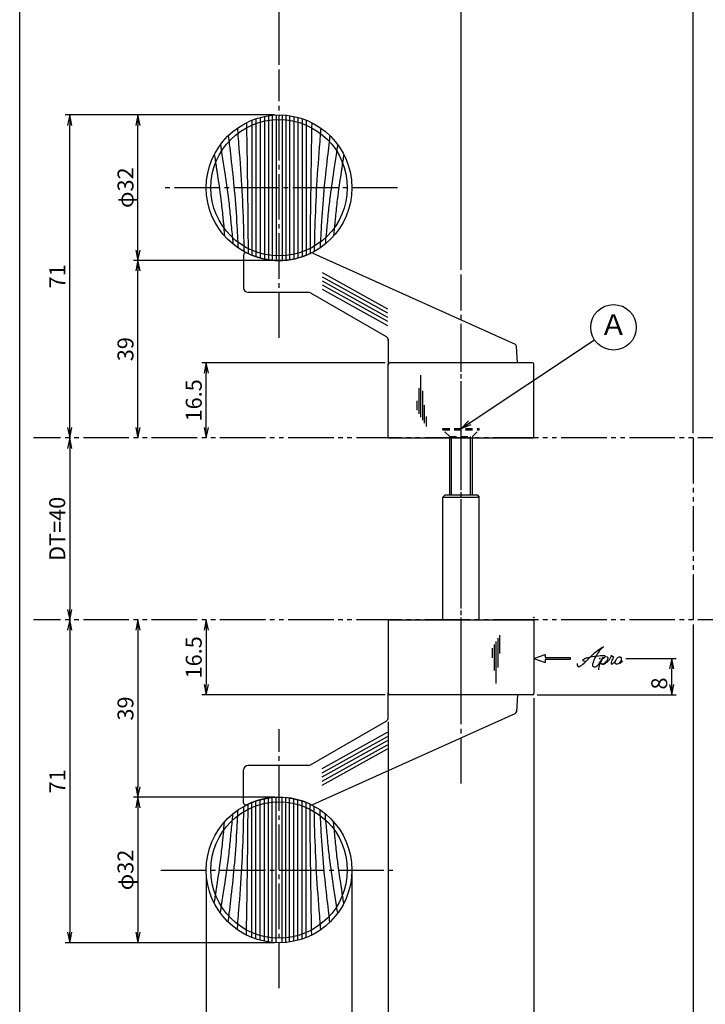
# Model space of a CAD drawing. Units: inches. Extents: x 836 to 1643, y 278 to 838.
# Drawn here: x 836 to 987, y 414 to 630 of the extents above; entities that cross this region are included whole.
import ezdxf
from ezdxf.enums import TextEntityAlignment as Align

# ---------------------------------------------------------------- set-up
doc = ezdxf.new("R2010")
doc.units = ezdxf.units.IN
doc.header["$MEASUREMENT"] = 0
for name, pattern in [('CENS', [13, 10, -1, 1, -1]), ('HIDS', [2.5, 1.5, -1]), ('PHAS', [15, 10, -1, 1, -1, 1, -1])]:
    doc.linetypes.add(name, pattern=pattern)
for name, color, linetype in [('01-下書線', 251, 'Continuous'), ('02-実線-1', 7, 'Continuous'), ('03-細線', 1, 'Continuous'), ('06-中心線', 1, 'CENS'), ('07-2点鎖線', 2, 'PHAS'), ('09-文字', 4, 'Continuous'), ('10-寸法', 3, 'Continuous'), ('11-ﾈｼﾞ関連', 7, 'Continuous'), ('12-企業ﾏｰｸ', 9, 'Continuous'), ('図枠', 7, 'Continuous')]:
    doc.layers.add(name, color=color, linetype=linetype)
doc.styles.add('STD', font='TXT.shx', dxfattribs={"bigfont": 'bigfont.shx'})
doc.dimstyles.new('1：1', dxfattribs={"dimtxt": 3.5, "dimasz": 2.3, "dimexe": 1, "dimexo": 1, "dimgap": 1, "dimtad": 3, "dimdsep": 46, "dimtxsty": 'STD', "dimblk1": 'ARRI', "dimblk2": 'ARRI', "dimsah": 1, "dimcen": 0, "dimclrd": 3, "dimclre": 3, "dimclrt": 4, "dimadec": 0, "dimazin": 0, "dimtfac": 0.7, "dimtmove": 0, "dimatfit": 0, "dimldrblk": 'ARRI', "dimfxl": 1, "dimtvp": 1, "dimtolj": 1, "dimtzin": 0, "dimarcsym": 0})

# ---------------------------------------------------------------- blocks, each defined once
blk = doc.blocks.new('ARRI')
at = {"color": 0, "linetype": 'ByBlock'}
for p, q in [((0, 0), (-1, 0.213)), ((-1, -0.213), (0, 0)), ((0, 0), (-1, 0))]:
    blk.add_line(p, q, dxfattribs=at)
blk = doc.blocks.new('*D68')
at = {"layer": '10-寸法', "color": 3, "lineweight": -2, "transparency": 16777216}
for p, q in [((891.86, 577.32), (860.86, 577.32)), ((861.86, 540.62), (861.86, 575.02))]:
    blk.add_line(p, q, dxfattribs=at)
at = {"layer": 'Defpoints', "color": 0, "transparency": 16777216}
for p in [(861.86, 577.32), (892.86, 577.32), (861.86, 538.32)]:
    blk.add_point(p, dxfattribs=at)
at = {"layer": '10-寸法', "color": 3, "lineweight": -2, "transparency": 16777216, "xscale": 2.3, "yscale": 2.3, "zscale": 2.3}
for p, rotation in [((861.86, 577.32), 90), ((861.86, 538.32), 270)]:
    blk.add_blockref('ARRI', p, dxfattribs=dict(at, rotation=rotation))
at = {"layer": '10-寸法', "color": 4, "transparency": 16777216, "insert": (859.11, 557.82), "char_height": 3.5, "attachment_point": 5, "rotation": 90, "style": 'STD'}
blk.add_mtext('\\A1;39', dxfattribs=at)
blk = doc.blocks.new('*D69')
at = {"layer": '10-寸法', "color": 3, "lineweight": -2, "transparency": 16777216}
for p, q in [((891.86, 609.32), (860.86, 609.32)), ((861.86, 579.62), (861.86, 607.02)), ((891.86, 577.32), (860.86, 577.32))]:
    blk.add_line(p, q, dxfattribs=at)
at = {"layer": 'Defpoints', "color": 0, "transparency": 16777216}
for p in [(861.86, 609.32), (892.86, 609.32), (892.86, 577.32)]:
    blk.add_point(p, dxfattribs=at)
at = {"layer": '10-寸法', "color": 3, "lineweight": -2, "transparency": 16777216, "xscale": 2.3, "yscale": 2.3, "zscale": 2.3}
for p, rotation in [((861.86, 609.32), 90), ((861.86, 577.32), 270)]:
    blk.add_blockref('ARRI', p, dxfattribs=dict(at, rotation=rotation))
at = {"layer": '10-寸法', "color": 4, "transparency": 16777216, "insert": (859.11, 593.32), "char_height": 3.5, "attachment_point": 5, "rotation": 90, "style": 'STD'}
blk.add_mtext('\\A1;φ32', dxfattribs=at)
blk = doc.blocks.new('*D70')
at = {"layer": '10-寸法', "color": 3, "lineweight": -2, "transparency": 16777216}
for p, q in [((891.86, 609.32), (845.86, 609.32)), ((846.86, 540.62), (846.86, 607.02))]:
    blk.add_line(p, q, dxfattribs=at)
at = {"layer": 'Defpoints', "color": 0, "transparency": 16777216}
for p in [(846.86, 609.32), (892.86, 609.32), (846.86, 538.32)]:
    blk.add_point(p, dxfattribs=at)
at = {"layer": '10-寸法', "color": 3, "lineweight": -2, "transparency": 16777216, "xscale": 2.3, "yscale": 2.3, "zscale": 2.3}
for p, rotation in [((846.86, 609.32), 90), ((846.86, 538.32), 270)]:
    blk.add_blockref('ARRI', p, dxfattribs=dict(at, rotation=rotation))
at = {"layer": '10-寸法', "color": 4, "transparency": 16777216, "insert": (844.11, 573.82), "char_height": 3.5, "attachment_point": 5, "rotation": 90, "style": 'STD'}
blk.add_mtext('\\A1;71', dxfattribs=at)
blk = doc.blocks.new('*D71')
at = {"layer": '10-寸法', "color": 3, "lineweight": -2, "transparency": 16777216}
for p, q in [((916.16, 554.82), (875.86, 554.82)), ((876.86, 540.62), (876.86, 552.52))]:
    blk.add_line(p, q, dxfattribs=at)
at = {"layer": 'Defpoints', "color": 0, "transparency": 16777216}
for p in [(876.86, 554.82), (917.16, 554.82), (876.86, 538.32)]:
    blk.add_point(p, dxfattribs=at)
at = {"layer": '10-寸法', "color": 3, "lineweight": -2, "transparency": 16777216, "xscale": 2.3, "yscale": 2.3, "zscale": 2.3}
for p, rotation in [((876.86, 554.82), 90), ((876.86, 538.32), 270)]:
    blk.add_blockref('ARRI', p, dxfattribs=dict(at, rotation=rotation))
at = {"layer": '10-寸法', "color": 4, "transparency": 16777216, "insert": (874.11, 546.57), "char_height": 3.5, "attachment_point": 5, "rotation": 90, "style": 'STD'}
blk.add_mtext('\\A1;16.5', dxfattribs=at)
blk = doc.blocks.new('*D72')
at = {"layer": '10-寸法', "color": 3, "lineweight": -2, "transparency": 16777216}
for p, q in [((876.86, 496.02), (876.86, 484.12)), ((916.16, 481.82), (875.86, 481.82))]:
    blk.add_line(p, q, dxfattribs=at)
at = {"layer": 'Defpoints', "color": 0, "transparency": 16777216}
for p in [(876.86, 498.32), (876.86, 481.82), (917.16, 481.82)]:
    blk.add_point(p, dxfattribs=at)
at = {"layer": '10-寸法', "color": 3, "lineweight": -2, "transparency": 16777216, "xscale": 2.3, "yscale": 2.3, "zscale": 2.3}
for p, rotation in [((876.86, 498.32), 90), ((876.86, 481.82), 270)]:
    blk.add_blockref('ARRI', p, dxfattribs=dict(at, rotation=rotation))
at = {"layer": '10-寸法', "color": 4, "transparency": 16777216, "insert": (874.11, 490.07), "char_height": 3.5, "attachment_point": 5, "rotation": 90, "style": 'STD'}
blk.add_mtext('\\A1;16.5', dxfattribs=at)
blk = doc.blocks.new('*D73')
at = {"layer": '10-寸法', "color": 3, "lineweight": -2, "transparency": 16777216}
for p, q in [((861.86, 496.02), (861.86, 461.62)), ((891.81, 459.32), (860.86, 459.32))]:
    blk.add_line(p, q, dxfattribs=at)
at = {"layer": 'Defpoints', "color": 0, "transparency": 16777216}
for p in [(861.86, 498.32), (861.86, 459.32), (892.81, 459.32)]:
    blk.add_point(p, dxfattribs=at)
at = {"layer": '10-寸法', "color": 3, "lineweight": -2, "transparency": 16777216, "xscale": 2.3, "yscale": 2.3, "zscale": 2.3}
for p, rotation in [((861.86, 498.32), 90), ((861.86, 459.32), 270)]:
    blk.add_blockref('ARRI', p, dxfattribs=dict(at, rotation=rotation))
at = {"layer": '10-寸法', "color": 4, "transparency": 16777216, "insert": (859.11, 478.82), "char_height": 3.5, "attachment_point": 5, "rotation": 90, "style": 'STD'}
blk.add_mtext('\\A1;39', dxfattribs=at)
blk = doc.blocks.new('*D74')
at = {"layer": '10-寸法', "color": 3, "lineweight": -2, "transparency": 16777216}
for p, q in [((891.86, 459.32), (860.86, 459.32)), ((861.86, 457.02), (861.86, 429.62)), ((891.86, 427.32), (860.86, 427.32))]:
    blk.add_line(p, q, dxfattribs=at)
at = {"layer": 'Defpoints', "color": 0, "transparency": 16777216}
for p in [(892.86, 459.32), (861.86, 427.32), (892.86, 427.32)]:
    blk.add_point(p, dxfattribs=at)
at = {"layer": '10-寸法', "color": 3, "lineweight": -2, "transparency": 16777216, "xscale": 2.3, "yscale": 2.3, "zscale": 2.3}
for p, rotation in [((861.86, 459.32), 90), ((861.86, 427.32), 270)]:
    blk.add_blockref('ARRI', p, dxfattribs=dict(at, rotation=rotation))
at = {"layer": '10-寸法', "color": 4, "transparency": 16777216, "insert": (859.11, 443.32), "char_height": 3.5, "attachment_point": 5, "rotation": 90, "style": 'STD'}
blk.add_mtext('\\A1;φ32', dxfattribs=at)
blk = doc.blocks.new('*D75')
at = {"layer": '10-寸法', "color": 3, "lineweight": -2, "transparency": 16777216}
for p, q in [((846.86, 496.02), (846.86, 429.62)), ((891.86, 427.32), (845.86, 427.32))]:
    blk.add_line(p, q, dxfattribs=at)
at = {"layer": 'Defpoints', "color": 0, "transparency": 16777216}
for p in [(846.86, 498.32), (846.86, 427.32), (892.86, 427.32)]:
    blk.add_point(p, dxfattribs=at)
at = {"layer": '10-寸法', "color": 3, "lineweight": -2, "transparency": 16777216, "xscale": 2.3, "yscale": 2.3, "zscale": 2.3}
for p, rotation in [((846.86, 498.32), 90), ((846.86, 427.32), 270)]:
    blk.add_blockref('ARRI', p, dxfattribs=dict(at, rotation=rotation))
at = {"layer": '10-寸法', "color": 4, "transparency": 16777216, "insert": (844.11, 462.82), "char_height": 3.5, "attachment_point": 5, "rotation": 90, "style": 'STD'}
blk.add_mtext('\\A1;71', dxfattribs=at)
blk = doc.blocks.new('*D76')
at = {"layer": '10-寸法', "color": 3, "lineweight": -2, "transparency": 16777216}
blk.add_line((846.86, 536.02), (846.86, 500.62), dxfattribs=at)
at = {"layer": 'Defpoints', "color": 0, "transparency": 16777216}
for p in [(846.86, 538.32), (846.86, 498.32), (846.86, 498.32)]:
    blk.add_point(p, dxfattribs=at)
at = {"layer": '10-寸法', "color": 3, "lineweight": -2, "transparency": 16777216, "xscale": 2.3, "yscale": 2.3, "zscale": 2.3}
for p, rotation in [((846.86, 538.32), 90), ((846.86, 498.32), 270)]:
    blk.add_blockref('ARRI', p, dxfattribs=dict(at, rotation=rotation))
at = {"layer": '10-寸法', "color": 4, "transparency": 16777216, "insert": (844.11, 518.32), "char_height": 3.5, "attachment_point": 5, "rotation": 90, "style": 'STD'}
blk.add_mtext('\\A1;DT=40', dxfattribs=at)
blk = doc.blocks.new('*D77')
at = {"layer": '10-寸法', "color": 3, "lineweight": -2, "transparency": 16777216}
for p, q in [((892.86, 620.32), (892.86, 650.84)), ((895.16, 649.84), (930.56, 649.84)), ((932.86, 575.27), (932.86, 650.84))]:
    blk.add_line(p, q, dxfattribs=at)
at = {"layer": 'Defpoints', "color": 0, "transparency": 16777216}
for p in [(932.86, 649.84), (892.86, 619.32), (932.86, 574.27)]:
    blk.add_point(p, dxfattribs=at)
at = {"layer": '10-寸法', "color": 3, "lineweight": -2, "transparency": 16777216, "xscale": 2.3, "yscale": 2.3, "zscale": 2.3, "rotation": 180}
blk.add_blockref('ARRI', (892.86, 649.84), dxfattribs=at)
at = {"layer": '10-寸法', "color": 3, "lineweight": -2, "transparency": 16777216, "xscale": 2.3, "yscale": 2.3, "zscale": 2.3}
blk.add_blockref('ARRI', (932.86, 649.84), dxfattribs=at)
at = {"layer": '10-寸法', "color": 4, "transparency": 16777216, "insert": (912.86, 652.59), "char_height": 3.5, "attachment_point": 5, "style": 'STD'}
blk.add_mtext('\\A1;40', dxfattribs=at)
blk = doc.blocks.new('*D78')
at = {"layer": '10-寸法', "color": 3, "lineweight": -2, "transparency": 16777216}
for p, q in [((932.86, 575.27), (932.86, 650.84)), ((935.16, 649.84), (981.56, 649.84)), ((983.86, 539.32), (983.86, 650.84))]:
    blk.add_line(p, q, dxfattribs=at)
at = {"layer": 'Defpoints', "color": 0, "transparency": 16777216}
for p in [(983.86, 649.84), (932.86, 574.27), (983.86, 538.32)]:
    blk.add_point(p, dxfattribs=at)
at = {"layer": '10-寸法', "color": 3, "lineweight": -2, "transparency": 16777216, "xscale": 2.3, "yscale": 2.3, "zscale": 2.3, "rotation": 180}
blk.add_blockref('ARRI', (932.86, 649.84), dxfattribs=at)
at = {"layer": '10-寸法', "color": 3, "lineweight": -2, "transparency": 16777216, "xscale": 2.3, "yscale": 2.3, "zscale": 2.3}
blk.add_blockref('ARRI', (983.86, 649.84), dxfattribs=at)
at = {"layer": '10-寸法', "color": 4, "transparency": 16777216, "insert": (958.36, 652.59), "char_height": 3.5, "attachment_point": 5, "style": 'STD'}
blk.add_mtext('\\A1;BS=51【BS=64】', dxfattribs=at)
blk = doc.blocks.new('*D79')
at = {"layer": '10-寸法', "color": 3, "lineweight": -2, "transparency": 16777216}
for p, q in [((876.86, 442.32), (876.86, 385.79)), ((908.86, 442.32), (908.86, 385.79)), ((879.16, 386.79), (906.56, 386.79))]:
    blk.add_line(p, q, dxfattribs=at)
at = {"layer": 'Defpoints', "color": 0, "transparency": 16777216}
for p in [(876.86, 443.32), (908.86, 443.32), (908.86, 386.79)]:
    blk.add_point(p, dxfattribs=at)
at = {"layer": '10-寸法', "color": 3, "lineweight": -2, "transparency": 16777216, "xscale": 2.3, "yscale": 2.3, "zscale": 2.3, "rotation": 180}
blk.add_blockref('ARRI', (876.86, 386.79), dxfattribs=at)
at = {"layer": '10-寸法', "color": 3, "lineweight": -2, "transparency": 16777216, "xscale": 2.3, "yscale": 2.3, "zscale": 2.3}
blk.add_blockref('ARRI', (908.86, 386.79), dxfattribs=at)
at = {"layer": '10-寸法', "color": 4, "transparency": 16777216, "insert": (892.86, 389.54), "char_height": 3.5, "attachment_point": 5, "style": 'STD'}
blk.add_mtext('\\A1;32', dxfattribs=at)
blk = doc.blocks.new('*D80')
at = {"layer": '10-寸法', "color": 3, "lineweight": -2, "transparency": 16777216}
for p, q in [((916.86, 475.89), (916.86, 385.79)), ((908.86, 442.32), (908.86, 385.79)), ((911.16, 386.79), (914.56, 386.79))]:
    blk.add_line(p, q, dxfattribs=at)
at = {"layer": 'Defpoints', "color": 0, "transparency": 16777216}
for p in [(916.86, 476.89), (908.86, 443.32), (916.86, 386.79)]:
    blk.add_point(p, dxfattribs=at)
at = {"layer": '10-寸法', "color": 3, "lineweight": -2, "transparency": 16777216, "xscale": 2.3, "yscale": 2.3, "zscale": 2.3, "rotation": 180}
blk.add_blockref('ARRI', (908.86, 386.79), dxfattribs=at)
at = {"layer": '10-寸法', "color": 3, "lineweight": -2, "transparency": 16777216, "xscale": 2.3, "yscale": 2.3, "zscale": 2.3}
blk.add_blockref('ARRI', (916.86, 386.79), dxfattribs=at)
at = {"layer": '10-寸法', "color": 4, "transparency": 16777216, "insert": (912.86, 389.54), "char_height": 3.5, "attachment_point": 5, "style": 'STD'}
blk.add_mtext('\\A1;8', dxfattribs=at)
blk = doc.blocks.new('*D81')
at = {"layer": '10-寸法', "color": 3, "lineweight": -2, "transparency": 16777216}
for p, q in [((948.86, 481.12), (948.86, 385.79)), ((916.86, 475.89), (916.86, 385.79)), ((919.16, 386.79), (946.56, 386.79))]:
    blk.add_line(p, q, dxfattribs=at)
at = {"layer": 'Defpoints', "color": 0, "transparency": 16777216}
for p in [(948.86, 482.12), (916.86, 476.89), (948.86, 386.79)]:
    blk.add_point(p, dxfattribs=at)
at = {"layer": '10-寸法', "color": 3, "lineweight": -2, "transparency": 16777216, "xscale": 2.3, "yscale": 2.3, "zscale": 2.3, "rotation": 180}
blk.add_blockref('ARRI', (916.86, 386.79), dxfattribs=at)
at = {"layer": '10-寸法', "color": 3, "lineweight": -2, "transparency": 16777216, "xscale": 2.3, "yscale": 2.3, "zscale": 2.3}
blk.add_blockref('ARRI', (948.86, 386.79), dxfattribs=at)
at = {"layer": '10-寸法', "color": 4, "transparency": 16777216, "insert": (932.86, 389.54), "char_height": 3.5, "attachment_point": 5, "style": 'STD'}
blk.add_mtext('\\A1;32', dxfattribs=at)
blk = doc.blocks.new('*D82')
at = {"layer": '10-寸法', "color": 3, "lineweight": -2, "transparency": 16777216}
for p, q in [((983.86, 497.32), (983.86, 385.79)), ((948.86, 481.12), (948.86, 385.79)), ((951.16, 386.79), (981.56, 386.79))]:
    blk.add_line(p, q, dxfattribs=at)
at = {"layer": 'Defpoints', "color": 0, "transparency": 16777216}
for p in [(983.86, 498.32), (948.86, 482.12), (983.86, 386.79)]:
    blk.add_point(p, dxfattribs=at)
at = {"layer": '10-寸法', "color": 3, "lineweight": -2, "transparency": 16777216, "xscale": 2.3, "yscale": 2.3, "zscale": 2.3, "rotation": 180}
blk.add_blockref('ARRI', (948.86, 386.79), dxfattribs=at)
at = {"layer": '10-寸法', "color": 3, "lineweight": -2, "transparency": 16777216, "xscale": 2.3, "yscale": 2.3, "zscale": 2.3}
blk.add_blockref('ARRI', (983.86, 386.79), dxfattribs=at)
at = {"layer": '10-寸法', "color": 4, "transparency": 16777216, "insert": (966.36, 389.54), "char_height": 3.5, "attachment_point": 5, "style": 'STD'}
blk.add_mtext('\\A1;35【48】', dxfattribs=at)
blk = doc.blocks.new('A$C4c27dc7f')
at = {"layer": '12-企業ﾏｰｸ'}
for points, knots in [([(-5.16, -1.05), (-5.16, -1.24), (-5.17, -1.5), (-5.02, -1.65), (-4.83, -1.82), (-4.58, -1.68), (-4.41, -1.57), (-4.03, -1.34), (-3.7, -1.04), (-3.39, -0.74), (-2.61, 0.03), (-1.86, 0.85), (-1.02, 1.56), (-0.61, 1.91), (-0.18, 2.23), (0.3, 2.47), (0.4, 2.52), (0.51, 2.57), (0.62, 2.61), (0.54, 2.58), (0.46, 2.49), (0.4, 2.44), (0.17, 2.25), (-0.03, 2.03), (-0.21, 1.8), (-0.84, 1.01), (-1.35, 0.14), (-1.67, -0.82), (-1.74, -1.04), (-1.82, -1.31), (-1.76, -1.54), (-1.69, -1.8), (-1.39, -1.82), (-1.17, -1.75), (-0.86, -1.66), (-0.6, -1.41), (-0.41, -1.15), (-0.14, -0.78), (0.12, -0.4), (0.35, 0), (0.43, 0.13), (0.51, 0.26), (0.57, 0.39), (0.43, 0.15), (0.3, -0.1), (0.17, -0.36), (-0.06, -0.82), (-0.29, -1.3), (-0.41, -1.81), (-0.46, -2.02), (-0.51, -2.24), (-0.48, -2.45)], [0, 0, 0, 0, 1, 1, 1, 2, 2, 2, 3, 3, 3, 4, 4, 4, 5, 5, 5, 6, 6, 6, 7, 7, 7, 8, 8, 8, 9, 9, 9, 10, 10, 10, 11, 11, 11, 12, 12, 12, 13, 13, 13, 14, 14, 14, 15, 15, 15, 16, 16, 16, 17, 17, 17, 17]), ([(-3.22, -0.56), (-3.38, -0.58), (-3.58, -0.58), (-3.73, -0.51), (-3.82, -0.47), (-3.87, -0.4), (-3.86, -0.31), (-3.84, -0.22), (-3.78, -0.13), (-3.7, -0.06), (-3.55, 0.07), (-3.34, 0.13), (-3.15, 0.19), (-2.92, 0.25), (-2.69, 0.31), (-2.46, 0.36), (-2.44, 0.37), (-2.42, 0.37), (-2.4, 0.38), (-2.33, 0.39), (-2.27, 0.41), (-2.2, 0.42), (-1.63, 0.53), (-1.05, 0.6), (-0.47, 0.66), (-0.22, 0.69), (0.02, 0.71), (0.26, 0.73), (0.5, 0.74), (0.72, 0.75), (0.97, 0.74)], [0, 0, 0, 0, 1, 1, 1, 2, 2, 2, 3, 3, 3, 4, 4, 4, 5, 5, 5, 6, 6, 6, 7, 7, 7, 8, 8, 8, 9, 9, 9, 10, 10, 10, 10]), ([(0.14, -0.42), (0.28, -0.18), (0.46, 0), (0.68, 0.18), (0.87, 0.33), (1.18, 0.55), (1.44, 0.47), (1.63, 0.41), (1.6, 0.19), (1.57, 0.04), (1.52, -0.19), (1.4, -0.4), (1.26, -0.58), (1.08, -0.83), (0.77, -1.12), (0.45, -1.17), (0.02, -1.23), (0, -0.74), (0.1, -0.5)], [0, 0, 0, 0, 1, 1, 1, 2, 2, 2, 3, 3, 3, 4, 4, 4, 5, 5, 5, 6, 6, 6, 6]), ([(0.28, -1.16), (0.39, -1.19), (0.51, -1.17), (0.62, -1.15), (0.76, -1.11), (0.9, -1.05), (1.04, -0.98), (1.23, -0.88), (1.42, -0.76), (1.58, -0.6), (1.74, -0.44), (1.88, -0.27), (2.01, -0.08), (2.13, 0.1), (2.26, 0.29), (2.35, 0.49), (2.39, 0.58), (2.41, 0.68), (2.43, 0.77), (2.43, 0.77), (2.4, 0.54), (2.55, 0.52), (2.63, 0.52), (2.76, 0.51), (2.81, 0.43), (2.84, 0.39), (2.83, 0.33), (2.81, 0.29), (2.63, -0.07), (2.38, -0.43), (2.32, -0.83), (2.3, -0.92), (2.28, -1.04), (2.34, -1.11), (2.4, -1.19), (2.53, -1.14), (2.6, -1.1), (2.77, -1), (2.91, -0.84), (3.04, -0.7), (3.2, -0.51), (3.33, -0.33), (3.43, -0.17)], [0, 0, 0, 0, 1, 1, 1, 2, 2, 2, 3, 3, 3, 4, 4, 4, 5, 5, 5, 6, 6, 6, 7, 7, 7, 8, 8, 8, 9, 9, 9, 10, 10, 10, 11, 11, 11, 12, 12, 12, 13, 13, 13, 14, 14, 14, 14]), ([(4.18, 0.46), (4.1, 0.45), (4.02, 0.43), (3.96, 0.39), (3.76, 0.29), (3.62, 0.11), (3.5, -0.06), (3.43, -0.16), (3.37, -0.27), (3.32, -0.38), (3.32, -0.38), (2.99, -1.07), (3.45, -1.19), (3.45, -1.19), (3.87, -1.34), (4.37, -0.61), (4.47, -0.47), (4.52, -0.3), (4.54, -0.13), (4.56, 0.03), (4.57, 0.23), (4.46, 0.36), (4.39, 0.44), (4.28, 0.47), (4.18, 0.46)], [0, 0, 0, 0, 1, 1, 1, 2, 2, 2, 3, 3, 3, 4, 4, 4, 5, 5, 5, 6, 6, 6, 7, 7, 7, 8, 8, 8, 8]), ([(4.3, -0.7), (4.22, -0.7), (4.2, -0.84), (4.28, -0.87), (4.37, -0.9), (4.46, -0.85), (4.52, -0.8), (4.67, -0.69), (4.78, -0.55), (4.84, -0.38)], [0, 0, 0, 0, 1, 1, 1, 2, 2, 2, 3, 3, 3, 3])]:
    blk.add_open_spline(points, degree=3, knots=knots, dxfattribs=at)
blk.add_point((-0.16, 0.08), dxfattribs=at)
blk = doc.blocks.new('A$Cb8ff6ca3')
at = {"layer": '12-企業ﾏｰｸ'}
for p, q in [((-2.24, -8.76), (0.26, -7.85)), ((0.26, -7.85), (0.26, -8.51)), ((0.26, -8.51), (5.76, -8.51)), ((5.76, -8.51), (5.76, -9.01)), ((-2.24, -8.76), (0.26, -9.67)), ((5.76, -9.01), (0.26, -9.01)), ((0.26, -9.01), (0.26, -9.67))]:
    blk.add_line(p, q, dxfattribs=at)
blk.add_point((-2.24, 0.24), dxfattribs=at)
at = {"layer": '10-寸法'}
blk.add_blockref('A$C4c27dc7f', (12.42, -8.83), dxfattribs=at)
blk = doc.blocks.new('*D99')
at = {"layer": '01-下書線', "color": 3, "lineweight": -2, "transparency": 16777216}
for p, q in [((969.07, 489.82), (980.16, 489.82)), ((979.16, 484.12), (979.16, 487.52)), ((949.56, 481.82), (980.16, 481.82))]:
    blk.add_line(p, q, dxfattribs=at)
at = {"layer": 'Defpoints', "color": 0, "transparency": 16777216}
for p in [(968.07, 489.82), (979.16, 489.82), (948.56, 481.82)]:
    blk.add_point(p, dxfattribs=at)
at = {"layer": '01-下書線', "color": 3, "lineweight": -2, "transparency": 16777216, "xscale": 2.3, "yscale": 2.3, "zscale": 2.3}
for p, rotation in [((979.16, 489.82), 90), ((979.16, 481.82), 270)]:
    blk.add_blockref('ARRI', p, dxfattribs=dict(at, rotation=rotation))
at = {"layer": '01-下書線', "color": 4, "transparency": 16777216, "insert": (976.41, 484.32), "char_height": 3.5, "attachment_point": 5, "rotation": 90, "style": 'STD'}
blk.add_mtext('\\A1;8', dxfattribs=at)

msp = doc.modelspace()

# ---------------------------------------------------------------- linework, layer by layer
at = {"layer": '02-実線-1'}
for p, q in [((885.062, 578.518), (885.062, 571.315)), ((900.277, 578.93), (944.717, 558.94)), ((899.294, 570.315), (886.062, 570.315)), ((899.794, 570.181), (916.362, 560.604)), ((916.862, 560.025), (916.862, 554.32)), ((945.231, 554.815), (945.011, 558.511)), ((916.862, 538.315), (916.862, 554.515)), ((948.562, 554.815), (917.162, 554.815)), ((948.862, 538.315), (948.862, 554.515)), ((916.862, 538.315), (948.862, 538.315)), ((929.362, 525.815), (928.862, 525.315)), ((928.862, 498.315), (928.862, 525.315)), ((928.862, 525.315), (936.862, 525.315)), ((929.362, 525.815), (936.362, 525.815)), ((936.362, 525.815), (936.862, 525.315)), ((936.862, 498.315), (936.862, 525.315)), ((916.862, 498.315), (916.862, 482.115)), ((916.862, 498.315), (948.862, 498.315)), ((948.862, 498.315), (948.862, 482.115)), ((916.862, 476.892), (916.862, 482.311)), ((948.562, 481.815), (917.162, 481.815)), ((945.231, 481.815), (945.011, 478.12)), ((900.277, 457.701), (944.717, 477.69)), ((899.794, 466.45), (916.362, 476.027)), ((899.294, 466.315), (886.062, 466.315)), ((885.062, 458.113), (885.062, 465.315))]:
    msp.add_line(p, q, dxfattribs=at)
at = {"layer": '02-実線-1', "color": 7, "linetype": 'Continuous'}
for centre, radius in [((892.862, 593.315), 16), ((892.862, 593.315), 15), ((892.862, 443.315), 16), ((892.862, 443.315), 15)]:
    msp.add_circle(centre, radius, dxfattribs=at)
at = {"layer": '02-実線-1'}
for centre, radius, start, end in [((885.562, 578.518), 0.5, 63.74134, 180), ((892.862, 593.315), 16, 243.74122, 295.91131), ((900.072, 578.474), 0.5, 65.78113, 115.91131), ((886.062, 571.315), 1, 180, 270), ((899.294, 569.315), 1, 59.9706, 90), ((915.862, 559.738), 1, 360, 59.9706), ((944.512, 558.484), 0.5, 3, 65.78113), ((917.162, 554.515), 0.3, 90, 180), ((948.562, 554.515), 0.3, 360, 90), ((917.162, 482.115), 0.3, 180, 270), ((948.562, 482.115), 0.3, 270, 360), ((915.862, 476.892), 1, 300.0294, 360), ((944.512, 478.146), 0.5, 294.21887, 357), ((886.062, 465.315), 1, 90, 180), ((899.294, 467.315), 1, 270, 300.0294), ((892.862, 443.315), 16, 64.08869, 116.25882), ((885.562, 458.113), 0.5, 180, 296.25866), ((900.072, 458.157), 0.5, 244.08869, 294.21887)]:
    msp.add_arc(centre, radius, start, end, dxfattribs=at)
at = {"layer": '03-細線', "color": 1, "linetype": 'Continuous'}
for p, q in [((887.791, 608.491), (887.791, 578.14)), ((888.707, 608.766), (888.707, 577.864)), ((889.624, 608.984), (889.624, 577.646)), ((890.54, 609.146), (890.54, 577.485)), ((891.364, 609.245), (891.364, 577.386)), ((892.189, 609.301), (892.189, 577.329)), ((893.535, 609.301), (893.535, 577.329)), ((894.36, 609.245), (894.36, 577.386)), ((895.184, 609.146), (895.184, 577.485)), ((896.1, 608.984), (896.1, 577.646)), ((897.016, 608.766), (897.016, 577.864)), ((897.933, 608.491), (897.933, 578.14)), ((886.875, 608.153), (886.875, 578.478)), ((898.849, 608.153), (898.849, 578.478)), ((889.624, 427.646), (889.624, 458.984)), ((890.54, 427.485), (890.54, 459.146)), ((891.364, 427.386), (891.364, 459.245)), ((892.189, 427.329), (892.189, 459.301)), ((893.535, 427.329), (893.535, 459.301)), ((894.36, 427.386), (894.36, 459.245)), ((895.184, 427.485), (895.184, 459.146)), ((896.1, 427.646), (896.1, 458.984)), ((886.875, 428.478), (886.875, 458.153)), ((887.791, 428.14), (887.791, 458.491)), ((888.707, 427.864), (888.707, 458.766)), ((897.016, 427.864), (897.016, 458.766)), ((897.933, 428.14), (897.933, 458.491)), ((898.849, 428.478), (898.849, 458.153))]:
    msp.add_line(p, q, dxfattribs=at)
at = {"layer": '03-細線'}
for p, q in [((902.304, 574.663), (916.681, 566.69)), ((902.304, 573.752), (916.681, 565.779)), ((902.304, 572.841), (916.681, 564.868)), ((902.304, 571.93), (916.681, 563.957)), ((902.304, 571.019), (916.681, 563.047)), ((924.049, 542.901), (924.049, 552.137)), ((923.651, 543.589), (923.651, 549.273)), ((924.446, 542.213), (924.446, 548.637)), ((923.174, 544.415), (923.174, 546.489)), ((924.844, 541.524), (924.844, 545.535)), ((925.241, 540.836), (925.241, 542.99)), ((940.534, 493.582), (940.534, 484.346)), ((940.931, 494.27), (940.931, 487.846)), ((941.328, 494.958), (941.328, 490.948)), ((939.659, 492.067), (939.659, 489.993)), ((940.136, 492.893), (940.136, 487.209)), ((902.304, 465.611), (916.681, 473.584)), ((902.304, 464.7), (916.681, 472.673)), ((902.304, 463.789), (916.681, 471.762)), ((902.304, 462.878), (916.681, 470.851)), ((902.304, 461.967), (916.681, 469.94))]:
    msp.add_line(p, q, dxfattribs=at)
at = {"layer": '03-細線', "color": 1, "linetype": 'Continuous'}
for points, knots in [([(883.699, 606.432), (883.745, 605.842), (883.791, 605.253), (883.836, 604.664), (883.901, 603.83), (883.966, 602.996), (884.031, 602.163), (884.031, 602.163), (884.031, 602.162), (884.031, 602.162), (884.277, 599.009), (884.721, 592.813), (884.962, 586.609), (885.043, 583.563), (885.043, 583.563), (885.043, 583.562), (885.043, 583.562), (885.065, 582.729), (885.087, 581.895), (885.109, 581.062), (885.124, 580.473), (885.14, 579.883), (885.155, 579.293)], [1.9976387, 1.9976387, 1.9976387, 1.9976387, 4.5503319, 4.5503319, 4.5503319, 8.1622328, 8.1622328, 8.1622328, 8.1628642, 8.1628642, 8.1628642, 21.8256345, 34.9972767, 34.9972767, 34.9972767, 34.9985915, 34.9985915, 34.9985915, 38.6011784, 38.6011784, 38.6011784, 41.1501661, 41.1501661, 41.1501661, 41.1501661]), ([(885.688, 607.617), (885.697, 607.055), (885.707, 606.494), (885.716, 605.932), (885.729, 605.154), (885.742, 604.376), (885.755, 603.598), (885.755, 603.598), (885.755, 603.598), (885.755, 603.598), (885.87, 596.682), (885.975, 589.766), (886.028, 582.849), (886.028, 582.849), (886.028, 582.849), (886.028, 582.849), (886.034, 582.072), (886.04, 581.294), (886.045, 580.517), (886.05, 579.956), (886.054, 579.395), (886.058, 578.834)], [0.2842663, 0.2842663, 0.2842663, 0.2842663, 2.7104718, 2.7104718, 2.7104718, 6.071679, 6.071679, 6.071679, 6.0717395, 6.0717395, 6.0717395, 35.9532845, 35.9532845, 35.9532845, 35.9536428, 35.9536428, 35.9536428, 39.3108738, 39.3108738, 39.3108738, 41.735208, 41.735208, 41.735208, 41.735208]), ([(900.036, 607.617), (900.026, 607.055), (900.017, 606.494), (900.008, 605.932), (899.995, 605.154), (899.982, 604.376), (899.969, 603.598), (899.969, 603.598), (899.969, 603.598), (899.969, 603.598), (899.854, 596.682), (899.748, 589.766), (899.696, 582.849), (899.696, 582.849), (899.696, 582.849), (899.696, 582.849), (899.69, 582.072), (899.684, 581.294), (899.678, 580.517), (899.674, 579.956), (899.67, 579.395), (899.666, 578.834)], [0.2842663, 0.2842663, 0.2842663, 0.2842663, 2.7104718, 2.7104718, 2.7104718, 6.071679, 6.071679, 6.071679, 6.0717395, 6.0717395, 6.0717395, 35.9532845, 35.9532845, 35.9532845, 35.9536428, 35.9536428, 35.9536428, 39.3108738, 39.3108738, 39.3108738, 41.735208, 41.735208, 41.735208, 41.735208]), ([(902.025, 606.432), (901.979, 605.842), (901.933, 605.253), (901.887, 604.664), (901.822, 603.83), (901.758, 602.996), (901.693, 602.163), (901.693, 602.163), (901.693, 602.162), (901.693, 602.162), (901.447, 599.009), (901.003, 592.813), (900.762, 586.609), (900.681, 583.563), (900.681, 583.563), (900.681, 583.562), (900.681, 583.562), (900.659, 582.729), (900.637, 581.895), (900.615, 581.062), (900.6, 580.473), (900.584, 579.883), (900.568, 579.293)], [1.9976387, 1.9976387, 1.9976387, 1.9976387, 4.5503319, 4.5503319, 4.5503319, 8.1622328, 8.1622328, 8.1622328, 8.1628642, 8.1628642, 8.1628642, 21.8256345, 34.9972767, 34.9972767, 34.9972767, 34.9985915, 34.9985915, 34.9985915, 38.6011784, 38.6011784, 38.6011784, 41.1501661, 41.1501661, 41.1501661, 41.1501661]), ([(881.697, 604.776), (881.773, 604.13), (881.849, 603.483), (881.925, 602.836), (882.039, 601.873), (882.152, 600.909), (882.265, 599.946), (882.265, 599.946), (882.265, 599.946), (882.265, 599.945), (882.549, 597.531), (883.089, 592.535), (883.443, 587.527), (883.586, 584.937), (883.586, 584.936), (883.586, 584.936), (883.586, 584.935), (883.639, 583.97), (883.692, 583.005), (883.745, 582.04), (883.781, 581.391), (883.817, 580.742), (883.853, 580.093)], [4.4096722, 4.4096722, 4.4096722, 4.4096722, 7.222665, 7.222665, 7.222665, 11.4121911, 11.4121911, 11.4121911, 11.4134239, 11.4134239, 11.4134239, 21.9119825, 33.1285363, 33.1285363, 33.1285363, 33.1304564, 33.1304564, 33.1304564, 37.3106472, 37.3106472, 37.3106472, 40.1212262, 40.1212262, 40.1212262, 40.1212262]), ([(904.026, 604.776), (903.95, 604.13), (903.874, 603.483), (903.798, 602.836), (903.685, 601.873), (903.572, 600.909), (903.459, 599.946), (903.459, 599.946), (903.459, 599.946), (903.459, 599.945), (903.175, 597.531), (902.635, 592.535), (902.281, 587.527), (902.138, 584.937), (902.138, 584.936), (902.138, 584.936), (902.138, 584.935), (902.085, 583.97), (902.032, 583.005), (901.978, 582.04), (901.943, 581.391), (901.907, 580.742), (901.871, 580.093)], [4.4096722, 4.4096722, 4.4096722, 4.4096722, 7.222665, 7.222665, 7.222665, 11.4121911, 11.4121911, 11.4121911, 11.4134239, 11.4134239, 11.4134239, 21.9119825, 33.1285363, 33.1285363, 33.1285363, 33.1304564, 33.1304564, 33.1304564, 37.3106472, 37.3106472, 37.3106472, 40.1212262, 40.1212262, 40.1212262, 40.1212262]), ([(879.976, 602.799), (880.088, 602.06), (880.201, 601.32), (880.314, 600.581), (880.502, 599.345), (880.69, 598.11), (880.879, 596.874), (880.879, 596.874), (880.879, 596.873), (880.879, 596.873), (881.193, 594.811), (881.676, 591.475), (882.04, 588.129), (882.163, 586.851), (882.163, 586.851), (882.163, 586.85), (882.163, 586.849), (882.282, 585.617), (882.401, 584.385), (882.52, 583.152), (882.591, 582.411), (882.663, 581.67), (882.734, 580.929)], [-3.7781459, -3.7781459, -3.7781459, -3.7781459, -0.5487264, -0.5487264, -0.5487264, 4.8489965, 4.8489965, 4.8489965, 4.8501755, 4.8501755, 4.8501755, 13.8567228, 19.4110893, 19.4110893, 19.4110893, 19.4141265, 19.4141265, 19.4141265, 24.771287, 24.771287, 24.771287, 27.9931402, 27.9931402, 27.9931402, 27.9931402]), ([(905.748, 602.799), (905.636, 602.06), (905.523, 601.32), (905.41, 600.581), (905.222, 599.345), (905.033, 598.11), (904.845, 596.874), (904.845, 596.874), (904.845, 596.873), (904.845, 596.873), (904.531, 594.811), (904.048, 591.475), (903.684, 588.129), (903.561, 586.851), (903.561, 586.851), (903.561, 586.85), (903.561, 586.849), (903.442, 585.617), (903.323, 584.385), (903.204, 583.152), (903.133, 582.411), (903.061, 581.67), (902.99, 580.929)], [-3.7781459, -3.7781459, -3.7781459, -3.7781459, -0.5487264, -0.5487264, -0.5487264, 4.8489965, 4.8489965, 4.8489965, 4.8501755, 4.8501755, 4.8501755, 13.8567228, 19.4110893, 19.4110893, 19.4110893, 19.4141265, 19.4141265, 19.4141265, 24.771287, 24.771287, 24.771287, 27.9931402, 27.9931402, 27.9931402, 27.9931402]), ([(878.634, 600.635), (878.779, 599.686), (878.924, 598.736), (879.069, 597.787), (879.115, 597.483), (879.161, 597.178), (879.208, 596.874), (879.208, 596.874), (879.208, 596.873), (879.208, 596.873), (879.522, 594.811), (880.005, 591.475), (880.369, 588.129), (880.492, 586.851), (880.492, 586.851), (880.492, 586.85), (880.492, 586.849), (880.534, 586.416), (880.576, 585.982), (880.618, 585.548), (880.709, 584.598), (880.801, 583.648), (880.893, 582.698)], [-0.6274127, -0.6274127, -0.6274127, -0.6274127, 3.5195601, 3.5195601, 3.5195601, 4.8489965, 4.8489965, 4.8489965, 4.8501755, 4.8501755, 4.8501755, 13.8567228, 19.4110893, 19.4110893, 19.4110893, 19.4141265, 19.4141265, 19.4141265, 21.2995084, 21.2995084, 21.2995084, 25.429968, 25.429968, 25.429968, 25.429968]), ([(907.089, 600.635), (906.945, 599.686), (906.8, 598.736), (906.655, 597.787), (906.609, 597.483), (906.562, 597.178), (906.516, 596.874), (906.516, 596.874), (906.516, 596.873), (906.516, 596.873), (906.202, 594.811), (905.719, 591.475), (905.355, 588.129), (905.232, 586.851), (905.232, 586.851), (905.232, 586.85), (905.232, 586.849), (905.19, 586.416), (905.148, 585.982), (905.106, 585.548), (905.015, 584.598), (904.923, 583.648), (904.831, 582.698)], [-0.6274127, -0.6274127, -0.6274127, -0.6274127, 3.5195601, 3.5195601, 3.5195601, 4.8489965, 4.8489965, 4.8489965, 4.8501755, 4.8501755, 4.8501755, 13.8567228, 19.4110893, 19.4110893, 19.4110893, 19.4141265, 19.4141265, 19.4141265, 21.2995084, 21.2995084, 21.2995084, 25.429968, 25.429968, 25.429968, 25.429968]), ([(883.699, 430.199), (883.745, 430.788), (883.791, 431.377), (883.836, 431.967), (883.901, 432.8), (883.966, 433.634), (884.031, 434.468), (884.031, 434.468), (884.031, 434.468), (884.031, 434.468), (884.277, 437.622), (884.721, 443.818), (884.962, 450.021), (885.043, 453.068), (885.043, 453.068), (885.043, 453.068), (885.043, 453.069), (885.065, 453.902), (885.087, 454.735), (885.109, 455.568), (885.124, 456.158), (885.14, 456.748), (885.155, 457.337)], [1.9976387, 1.9976387, 1.9976387, 1.9976387, 4.5503319, 4.5503319, 4.5503319, 8.1622328, 8.1622328, 8.1622328, 8.1628642, 8.1628642, 8.1628642, 21.8256345, 34.9972767, 34.9972767, 34.9972767, 34.9985915, 34.9985915, 34.9985915, 38.6011784, 38.6011784, 38.6011784, 41.1501661, 41.1501661, 41.1501661, 41.1501661]), ([(885.688, 429.014), (885.697, 429.575), (885.707, 430.137), (885.716, 430.698), (885.729, 431.476), (885.742, 432.254), (885.755, 433.032), (885.755, 433.032), (885.755, 433.032), (885.755, 433.032), (885.87, 439.949), (885.975, 446.865), (886.028, 453.782), (886.028, 453.782), (886.028, 453.782), (886.028, 453.782), (886.034, 454.559), (886.04, 455.336), (886.045, 456.113), (886.05, 456.674), (886.054, 457.235), (886.058, 457.797)], [0.2842663, 0.2842663, 0.2842663, 0.2842663, 2.7104718, 2.7104718, 2.7104718, 6.071679, 6.071679, 6.071679, 6.0717395, 6.0717395, 6.0717395, 35.9532845, 35.9532845, 35.9532845, 35.9536428, 35.9536428, 35.9536428, 39.3108738, 39.3108738, 39.3108738, 41.735208, 41.735208, 41.735208, 41.735208]), ([(900.036, 429.014), (900.026, 429.575), (900.017, 430.137), (900.008, 430.698), (899.995, 431.476), (899.982, 432.254), (899.969, 433.032), (899.969, 433.032), (899.969, 433.032), (899.969, 433.032), (899.854, 439.949), (899.748, 446.865), (899.696, 453.782), (899.696, 453.782), (899.696, 453.782), (899.696, 453.782), (899.69, 454.559), (899.684, 455.336), (899.678, 456.113), (899.674, 456.674), (899.67, 457.235), (899.666, 457.797)], [0.2842663, 0.2842663, 0.2842663, 0.2842663, 2.7104718, 2.7104718, 2.7104718, 6.071679, 6.071679, 6.071679, 6.0717395, 6.0717395, 6.0717395, 35.9532845, 35.9532845, 35.9532845, 35.9536428, 35.9536428, 35.9536428, 39.3108738, 39.3108738, 39.3108738, 41.735208, 41.735208, 41.735208, 41.735208]), ([(902.025, 430.199), (901.979, 430.788), (901.933, 431.377), (901.887, 431.967), (901.822, 432.8), (901.758, 433.634), (901.693, 434.468), (901.693, 434.468), (901.693, 434.468), (901.693, 434.468), (901.447, 437.622), (901.003, 443.818), (900.762, 450.021), (900.681, 453.068), (900.681, 453.068), (900.681, 453.068), (900.681, 453.069), (900.659, 453.902), (900.637, 454.735), (900.615, 455.568), (900.6, 456.158), (900.584, 456.748), (900.568, 457.337)], [1.9976387, 1.9976387, 1.9976387, 1.9976387, 4.5503319, 4.5503319, 4.5503319, 8.1622328, 8.1622328, 8.1622328, 8.1628642, 8.1628642, 8.1628642, 21.8256345, 34.9972767, 34.9972767, 34.9972767, 34.9985915, 34.9985915, 34.9985915, 38.6011784, 38.6011784, 38.6011784, 41.1501661, 41.1501661, 41.1501661, 41.1501661]), ([(879.976, 433.832), (880.088, 434.571), (880.201, 435.31), (880.314, 436.05), (880.502, 437.285), (880.69, 438.521), (880.879, 439.757), (880.879, 439.757), (880.879, 439.757), (880.879, 439.758), (881.193, 441.819), (881.676, 445.155), (882.04, 448.501), (882.163, 449.779), (882.163, 449.78), (882.163, 449.78), (882.163, 449.781), (882.282, 451.014), (882.401, 452.246), (882.52, 453.478), (882.591, 454.22), (882.663, 454.961), (882.734, 455.702)], [-3.7781459, -3.7781459, -3.7781459, -3.7781459, -0.5487264, -0.5487264, -0.5487264, 4.8489965, 4.8489965, 4.8489965, 4.8501755, 4.8501755, 4.8501755, 13.8567228, 19.4110893, 19.4110893, 19.4110893, 19.4141265, 19.4141265, 19.4141265, 24.771287, 24.771287, 24.771287, 27.9931402, 27.9931402, 27.9931402, 27.9931402]), ([(881.697, 431.854), (881.773, 432.501), (881.849, 433.148), (881.925, 433.795), (882.039, 434.758), (882.152, 435.721), (882.265, 436.684), (882.265, 436.685), (882.265, 436.685), (882.265, 436.685), (882.549, 439.099), (883.089, 444.095), (883.443, 449.104), (883.586, 451.694), (883.586, 451.694), (883.586, 451.695), (883.586, 451.695), (883.639, 452.661), (883.692, 453.626), (883.745, 454.591), (883.781, 455.24), (883.817, 455.889), (883.853, 456.538)], [4.4096722, 4.4096722, 4.4096722, 4.4096722, 7.222665, 7.222665, 7.222665, 11.4121911, 11.4121911, 11.4121911, 11.4134239, 11.4134239, 11.4134239, 21.9119825, 33.1285363, 33.1285363, 33.1285363, 33.1304564, 33.1304564, 33.1304564, 37.3106472, 37.3106472, 37.3106472, 40.1212262, 40.1212262, 40.1212262, 40.1212262]), ([(904.026, 431.854), (903.95, 432.501), (903.874, 433.148), (903.798, 433.795), (903.685, 434.758), (903.572, 435.721), (903.459, 436.684), (903.459, 436.685), (903.459, 436.685), (903.459, 436.685), (903.175, 439.099), (902.635, 444.095), (902.281, 449.104), (902.138, 451.694), (902.138, 451.694), (902.138, 451.695), (902.138, 451.695), (902.085, 452.661), (902.032, 453.626), (901.978, 454.591), (901.943, 455.24), (901.907, 455.889), (901.871, 456.538)], [4.4096722, 4.4096722, 4.4096722, 4.4096722, 7.222665, 7.222665, 7.222665, 11.4121911, 11.4121911, 11.4121911, 11.4134239, 11.4134239, 11.4134239, 21.9119825, 33.1285363, 33.1285363, 33.1285363, 33.1304564, 33.1304564, 33.1304564, 37.3106472, 37.3106472, 37.3106472, 40.1212262, 40.1212262, 40.1212262, 40.1212262]), ([(905.748, 433.832), (905.636, 434.571), (905.523, 435.31), (905.41, 436.05), (905.222, 437.285), (905.033, 438.521), (904.845, 439.757), (904.845, 439.757), (904.845, 439.757), (904.845, 439.758), (904.531, 441.819), (904.048, 445.155), (903.684, 448.501), (903.561, 449.779), (903.561, 449.78), (903.561, 449.78), (903.561, 449.781), (903.442, 451.014), (903.323, 452.246), (903.204, 453.478), (903.133, 454.22), (903.061, 454.961), (902.99, 455.702)], [-3.7781459, -3.7781459, -3.7781459, -3.7781459, -0.5487264, -0.5487264, -0.5487264, 4.8489965, 4.8489965, 4.8489965, 4.8501755, 4.8501755, 4.8501755, 13.8567228, 19.4110893, 19.4110893, 19.4110893, 19.4141265, 19.4141265, 19.4141265, 24.771287, 24.771287, 24.771287, 27.9931402, 27.9931402, 27.9931402, 27.9931402]), ([(878.634, 435.995), (878.779, 436.945), (878.924, 437.894), (879.069, 438.844), (879.115, 439.148), (879.161, 439.452), (879.208, 439.757), (879.208, 439.757), (879.208, 439.757), (879.208, 439.758), (879.522, 441.819), (880.005, 445.155), (880.369, 448.501), (880.492, 449.779), (880.492, 449.78), (880.492, 449.78), (880.492, 449.781), (880.534, 450.215), (880.576, 450.649), (880.618, 451.082), (880.709, 452.033), (880.801, 452.983), (880.893, 453.933)], [-0.6274127, -0.6274127, -0.6274127, -0.6274127, 3.5195601, 3.5195601, 3.5195601, 4.8489965, 4.8489965, 4.8489965, 4.8501755, 4.8501755, 4.8501755, 13.8567228, 19.4110893, 19.4110893, 19.4110893, 19.4141265, 19.4141265, 19.4141265, 21.2995084, 21.2995084, 21.2995084, 25.429968, 25.429968, 25.429968, 25.429968]), ([(907.089, 435.995), (906.945, 436.945), (906.8, 437.894), (906.655, 438.844), (906.609, 439.148), (906.562, 439.452), (906.516, 439.757), (906.516, 439.757), (906.516, 439.757), (906.516, 439.758), (906.202, 441.819), (905.719, 445.155), (905.355, 448.501), (905.232, 449.779), (905.232, 449.78), (905.232, 449.78), (905.232, 449.781), (905.19, 450.215), (905.148, 450.649), (905.106, 451.082), (905.015, 452.033), (904.923, 452.983), (904.831, 453.933)], [-0.6274127, -0.6274127, -0.6274127, -0.6274127, 3.5195601, 3.5195601, 3.5195601, 4.8489965, 4.8489965, 4.8489965, 4.8501755, 4.8501755, 4.8501755, 13.8567228, 19.4110893, 19.4110893, 19.4110893, 19.4141265, 19.4141265, 19.4141265, 21.2995084, 21.2995084, 21.2995084, 25.429968, 25.429968, 25.429968, 25.429968])]:
    msp.add_open_spline(points, degree=3, knots=knots, dxfattribs=at)
at = {"layer": '06-中心線', "color": 1, "linetype": 'CENS'}
for p, q in [((892.862, 560.315), (892.862, 619.315)), ((918.862, 593.315), (866.862, 593.315)), ((932.862, 462.358), (932.862, 574.273)), ((892.862, 417.315), (892.862, 474.315))]:
    msp.add_line(p, q, dxfattribs=at)
at = {"layer": '06-中心線', "ltscale": 2}
msp.add_line((932.862, 478.815), (932.862, 557.815), dxfattribs=at)
at = {"layer": '06-中心線'}
msp.add_line((866.862, 443.315), (918.862, 443.315), dxfattribs=at)
at = {"layer": '07-2点鎖線', "color": 2, "linetype": 'PHAS'}
for p, q in [((1639.862, 538.315), (838.862, 538.315)), ((1639.862, 498.315), (838.862, 498.315))]:
    msp.add_line(p, q, dxfattribs=at)
at = {"layer": '07-2点鎖線'}
msp.add_line((983.862, 538.315), (983.862, 498.315), dxfattribs=at)
at = {"layer": '09-文字', "color": 3}
msp.add_circle((966.362, 562.632), 5, dxfattribs=at)
at = {"layer": '11-ﾈｼﾞ関連', "color": 5, "linetype": 'HIDS'}
for p, q in [((928.862, 540.415), (936.862, 540.415)), ((928.862, 540.115), (928.862, 540.415)), ((930.362, 538.615), (928.862, 540.115)), ((928.862, 540.115), (936.862, 540.115)), ((935.362, 538.615), (936.862, 540.115)), ((936.862, 540.115), (936.862, 540.415)), ((930.362, 538.615), (935.362, 538.615))]:
    msp.add_line(p, q, dxfattribs=at)
at = {"layer": '11-ﾈｼﾞ関連', "color": 5, "linetype": 'HIDS', "lineweight": 13}
for p, q in [((930.362, 538.615), (930.362, 538.315)), ((930.762, 538.615), (930.762, 538.315)), ((934.962, 538.615), (934.962, 538.315)), ((935.362, 538.615), (935.362, 538.315))]:
    msp.add_line(p, q, dxfattribs=at)
at = {"layer": '11-ﾈｼﾞ関連'}
for p, q in [((930.362, 525.815), (930.362, 538.315)), ((935.362, 525.815), (935.362, 538.315))]:
    msp.add_line(p, q, dxfattribs=at)
at = {"layer": '11-ﾈｼﾞ関連', "color": 1}
for p, q in [((930.762, 525.815), (930.762, 538.315)), ((934.962, 525.815), (934.962, 538.315))]:
    msp.add_line(p, q, dxfattribs=at)
at = {"layer": '11-ﾈｼﾞ関連', "color": 5, "linetype": 'HIDS'}
msp.add_arc((900.072, 458.157), 0.5, 244.08869, 294.21887, dxfattribs=at)
at = {"layer": '図枠'}
msp.add_lwpolyline([(835.862, 837.705), (1642.862, 837.705), (1642.862, 277.705), (835.862, 277.705)], close=True, dxfattribs=at)

# ---------------------------------------------------------------- block references
at = {"layer": '12-企業ﾏｰｸ'}
msp.add_blockref('A$Cb8ff6ca3', (951.103, 498.574), dxfattribs=at)

# ---------------------------------------------------------------- texts
at = {"layer": '09-文字', "color": 4, "style": 'STD'}
msp.add_text('Ａ', height=4.5, dxfattribs=at).set_placement((966.362, 562.632), align=Align.MIDDLE)

# ---------------------------------------------------------------- dimensions: what is measured, and where the dimension line sits
at = {"layer": '01-下書線'}
dim = msp.add_linear_dim(base=(979.165, 489.815), p1=(948.562, 481.815), p2=(968.07, 489.815), angle=90, dimstyle='1：1', dxfattribs=at)
dim.commit()
dim.dimension.update_dxf_attribs({"geometry": '*D99', "text_midpoint": (979.165, 484.315), "dimtype": 160})
at = {"layer": '10-寸法'}
for base, p1, p2, picture, middle in [((932.862, 649.841), (892.862, 619.315), (932.862, 574.273), '*D77', (912.862, 652.591)), ((948.862, 386.785), (916.862, 476.892), (948.862, 482.115), '*D81', (932.862, 389.535)), ((916.862, 386.785), (908.862, 443.315), (916.862, 476.892), '*D80', (912.862, 389.535)), ((908.862, 386.785), (876.862, 443.315), (908.862, 443.315), '*D79', (892.862, 389.535))]:
    dim = msp.add_linear_dim(base=base, p1=p1, p2=p2, dimstyle='1：1', override={"dimscale": 0, "dimtix": 0, "dimtofl": 1, "dimtmove": 0, "dimatfit": 0}, dxfattribs=at)
    dim.commit()
    dim.dimension.update_dxf_attribs({"geometry": picture, "text_midpoint": middle})
for base, p1, p2, text, picture, middle in [((983.862, 649.841), (932.862, 574.273), (983.862, 538.315), 'BS=<>【BS=64】', '*D78', (958.362, 652.591)), ((983.862, 386.785), (948.862, 482.115), (983.862, 498.315), '<>【48】', '*D82', (966.362, 389.535))]:
    dim = msp.add_linear_dim(base=base, p1=p1, p2=p2, text=text, dimstyle='1：1', override={"dimscale": 0, "dimtix": 0, "dimtofl": 1, "dimtmove": 0, "dimatfit": 0}, dxfattribs=at)
    dim.commit()
    dim.dimension.update_dxf_attribs({"geometry": picture, "text_midpoint": middle})
for base, p1, p2, picture, middle in [((846.862, 609.315), (846.862, 538.315), (892.862, 609.315), '*D70', (844.112, 573.815)), ((861.862, 577.315), (861.862, 538.315), (892.862, 577.315), '*D68', (859.112, 557.815)), ((876.862, 554.815), (876.862, 538.315), (917.162, 554.815), '*D71', (874.112, 546.565)), ((846.862, 427.315), (846.862, 498.315), (892.862, 427.315), '*D75', (844.112, 462.815)), ((861.862, 459.315), (861.862, 498.315), (892.813, 459.315), '*D73', (859.112, 478.815)), ((876.862, 481.815), (876.862, 498.315), (917.162, 481.815), '*D72', (874.112, 490.065))]:
    dim = msp.add_linear_dim(base=base, p1=p1, p2=p2, angle=90, dimstyle='1：1', override={"dimscale": 0, "dimtix": 0, "dimtofl": 1, "dimtmove": 0, "dimatfit": 0}, dxfattribs=at)
    dim.commit()
    dim.dimension.update_dxf_attribs({"geometry": picture, "text_midpoint": middle})
for base, p1, p2, text, picture, middle in [((861.862, 609.315), (892.862, 577.315), (892.862, 609.315), 'φ<>', '*D69', (859.112, 593.315)), ((846.862, 498.315), (846.862, 538.315), (846.862, 498.315), 'DT=<>', '*D76', (844.112, 518.315)), ((861.862, 427.315), (892.862, 459.315), (892.862, 427.315), 'φ<>', '*D74', (859.112, 443.315))]:
    dim = msp.add_linear_dim(base=base, p1=p1, p2=p2, angle=90, text=text, dimstyle='1：1', override={"dimscale": 0, "dimtix": 0, "dimtofl": 1, "dimtmove": 0, "dimatfit": 0}, dxfattribs=at)
    dim.commit()
    dim.dimension.update_dxf_attribs({"geometry": picture, "text_midpoint": middle})

# ---------------------------------------------------------------- leaders
at = {"layer": '09-文字'}
msp.add_leader([(932.862, 540.415), (962.195, 559.868)], dimstyle='1：1', dxfattribs=at)

doc.saveas('drawing.dxf')
